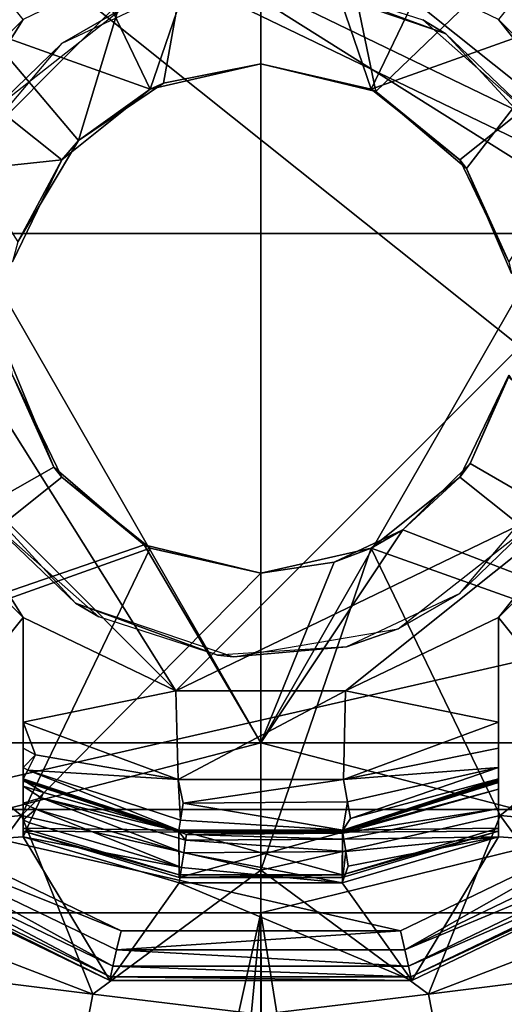
# Model space of a CAD drawing. Extents: x -75 to 75, y -69 to 382.
# Drawn here: x -1 to 1, y 124 to 130 of the extents above; entities that cross this region are included whole.
import ezdxf

# ---------------------------------------------------------------- set-up
doc = ezdxf.new("R2010")
doc.units = 0
doc.header["$MEASUREMENT"] = 0

msp = doc.modelspace()

# ---------------------------------------------------------------- linework, layer by layer
for points in [[(-3.2234, 134.699997, 22.4195), (-3.2234, 0.3, 22.4195), (3.2234, 0.3, 22.4195)], [(3.2234, 134.699997, 22.4195), (-3.2234, 134.699997, 22.4195), (3.2234, 0.3, 22.4195)], [(0, 133.100006, 10.65), (0, 126, 10.65), (-4.0756, 133.100006, 9.8393)], [(0, 126, 10.65), (-4.0756, 126, 9.8393), (-4.0756, 133.100006, 9.8393)], [(-4.0756, 133.100006, -9.8393), (-1.0728, 129.548996, -10.5958), (0, 133.100006, -10.65)], [(-4.0756, 133.100006, -9.8393), (-1.4304, 128.951996, -10.5535), (-1.0728, 129.548996, -10.5958)], [(-1.0728, 129.548996, -10.5958), (-0.5738, 129.884995, -10.6345), (0, 133.100006, -10.65)], [(-0.5738, 129.884995, -10.6345), (0, 130, -10.65), (0, 133.100006, -10.65)], [(4.0756, 133.100006, 9.8393), (0, 126, 10.65), (0, 133.100006, 10.65)], [(4.0756, 126, 9.8393), (0, 126, 10.65), (4.0756, 133.100006, 9.8393)], [(0, 130, -10.65), (0.6776, 129.837006, -10.6284), (0, 133.100006, -10.65)], [(0.6776, 129.837006, -10.6284), (4.0756, 133.100006, -9.8393), (0, 133.100006, -10.65)], [(0.6776, 129.837006, -10.6284), (1.2124, 129.384003, -10.5808), (4.0756, 133.100006, -9.8393)], [(1.2124, 129.384003, -10.5808), (1.4768, 128.764008, -10.5471), (4.0756, 133.100006, -9.8393)], [(-1.4101, 131.427994, -13), (0, 131.75, -13), (-0.6508, 129.850998, -13)], [(-0.6508, 129.850998, -13), (0, 131.75, -13), (0, 130, -13)], [(0, 130, -13), (0, 131.75, -13), (0.6508, 129.850998, -13)], [(0, 131.75, -13), (1.4101, 131.427994, -13), (0.6508, 129.850998, -13)], [(-2.494, 131.627304, -21), (-1.7614, 129.899994, -21), (-1.4, 130.261398, -21)], [(2.494, 131.627304, -21), (1.4, 130.261398, -21), (1.7614, 129.899994, -21)], [(-2.541, 130.526001, -13), (-1.4101, 131.427994, -13), (-0.6508, 129.850998, -13)], [(1.4101, 131.427994, -13), (2.541, 130.526001, -13), (0.6508, 129.850998, -13)], [(-2.3069, 131.392807, -22.200001), (3.3336, 130.105392, -22.200001), (3.7, 128.5, -22.200001)], [(-2.3069, 131.392807, -22.200001), (2.3069, 131.392807, -22.200001), (3.3336, 130.105392, -22.200001)], [(-2.3069, 131.392807, -22.200001), (3.7, 128.5, -22.200001), (3.3336, 126.8946, -22.200001)], [(-2.3069, 125.607201, -22.200001), (-2.3069, 131.392807, -22.200001), (3.3336, 126.8946, -22.200001)], [(-1.4, 130.261398, -21), (-2.1939, 128.999496, -21), (-0.4995, 130.693893, -21)], [(-0.4995, 130.693893, -21), (-2.1939, 128.999496, -21), (2.1939, 128.999496, -21)], [(2.0282, 129.473999, -21), (-0.4995, 130.693893, -21), (2.1939, 128.999496, -21)], [(0.4995, 130.693893, -21), (-0.4995, 130.693893, -21), (2.0282, 129.473999, -21)], [(1.4, 130.261398, -21), (0.4995, 130.693893, -21), (2.0282, 129.473999, -21)], [(-2.541, 130.526001, -13), (-1.1727, 129.434998, -13), (-3.1685, 129.223007, -13)], [(-2.541, 130.526001, -13), (-0.6508, 129.850998, -13), (-1.1727, 129.434998, -13)], [(0.2547, 130.483994, -10.6469), (1.0911, 130.175995, -13), (0.1602, 130.494003, -13)], [(0.2547, 130.483994, -10.6469), (0.9545, 130.257996, -10.6069), (1.0911, 130.175995, -13)], [(0.6508, 129.850998, -13), (2.541, 130.526001, -13), (1.1727, 129.434998, -13)], [(1.1727, 129.434998, -13), (2.541, 130.526001, -13), (1.4624, 128.834, -13)], [(-1.1699, 130.121994, -10.5853), (-0.5047, 130.434998, -10.638), (-0.8094, 130.328995, -13)], [(-1.1699, 130.121994, -10.5853), (-0.8094, 130.328995, -13), (-1.5833, 129.722, -13)], [(-1.7614, 129.899994, -21), (-2.1939, 128.999496, -21), (-1.4, 130.261398, -21)], [(0.9545, 130.257996, -10.6069), (1.6234, 129.667999, -10.5259), (1.0911, 130.175995, -13)], [(1.4, 130.261398, -21), (2.0282, 129.473999, -21), (1.7614, 129.899994, -21)], [(1.6234, 129.667999, -10.5259), (1.7581, 129.453003, -13), (1.0911, 130.175995, -13)], [(-1.7934, 129.384995, -10.498), (-1.1699, 130.121994, -10.5853), (-1.5833, 129.722, -13)], [(0, 130, -13), (-0.5738, 129.884995, -10.6345), (-0.6508, 129.850998, -13)], [(0, 130, -10.65), (-0.5738, 129.884995, -10.6345), (0, 130, -13)], [(0.6508, 129.850998, -13), (0, 130, -10.65), (0, 130, -13)], [(0.6776, 129.837006, -10.6284), (0, 130, -10.65), (0.6508, 129.850998, -13)], [(-0.6508, 129.850998, -13), (-1.0728, 129.548996, -10.5958), (-1.1727, 129.434998, -13)], [(-0.5738, 129.884995, -10.6345), (-1.0728, 129.548996, -10.5958), (-0.6508, 129.850998, -13)], [(1.1727, 129.434998, -13), (0.6776, 129.837006, -10.6284), (0.6508, 129.850998, -13)], [(1.2124, 129.384003, -10.5808), (0.6776, 129.837006, -10.6284), (1.1727, 129.434998, -13)], [(-1.0728, 129.548996, -10.5958), (-1.4304, 128.951996, -10.5535), (-1.1727, 129.434998, -13)], [(-3.1685, 129.223007, -13), (-1.1727, 129.434998, -13), (-1.4624, 128.834, -13)], [(-1.1727, 129.434998, -13), (-1.4304, 128.951996, -10.5535), (-1.4624, 128.834, -13)], [(1.4624, 128.834, -13), (1.2124, 129.384003, -10.5808), (1.1727, 129.434998, -13)], [(1.4768, 128.764008, -10.5471), (1.2124, 129.384003, -10.5808), (1.4624, 128.834, -13)], [(-2.1939, 128.000504, -21), (-0.4995, 126.306099, -21), (-2.1939, 128.999496, -21)], [(-2.1939, 128.999496, -21), (-0.4995, 126.306099, -21), (2.1939, 128.999496, -21)], [(2.1939, 128.999496, -21), (-0.4995, 126.306099, -21), (2.0282, 127.526001, -21)], [(-4.0756, 126, -9.8393), (-1.2187, 127.625, -10.58), (-1.4818, 128.264008, -10.5465)], [(-1.4818, 128.264008, -10.5465), (-1.2187, 127.625, -10.58), (-1.4624, 128.166, -13)], [(-2.541, 126.473999, -13), (-1.4624, 128.166, -13), (-1.1727, 127.565002, -13)], [(-1.4624, 128.166, -13), (-1.2187, 127.625, -10.58), (-1.1727, 127.565002, -13)], [(1.1727, 127.565002, -13), (1.4624, 128.166, -13), (2.541, 126.473999, -13)], [(1.1727, 127.565002, -13), (1.2336, 127.646004, -10.5783), (1.4624, 128.166, -13)], [(1.2336, 127.646004, -10.5783), (1.4599, 128.154999, -10.5495), (1.4624, 128.166, -13)], [(1.2336, 127.646004, -10.5783), (4.0756, 126, -9.8393), (1.4599, 128.154999, -10.5495)], [(-2.1939, 128.000504, -21), (-1.4, 126.738602, -21), (-0.4995, 126.306099, -21)], [(-2.1939, 128.000504, -21), (-1.7614, 127.099998, -21), (-1.4, 126.738602, -21)], [(0.837, 127.254997, -10.6171), (1.2336, 127.646004, -10.5783), (1.1727, 127.565002, -13)], [(0.837, 127.254997, -10.6171), (4.0756, 126, -9.8393), (1.2336, 127.646004, -10.5783)], [(-4.0756, 126, -9.8393), (-0.6861, 127.167, -10.6279), (-1.2187, 127.625, -10.58)], [(-1.2187, 127.625, -10.58), (-0.6861, 127.167, -10.6279), (-1.1727, 127.565002, -13)], [(1.7934, 127.614998, -10.498), (1.1699, 126.877998, -10.5853), (1.5833, 127.278, -13)], [(-1.1727, 127.565002, -13), (-0.6508, 127.148003, -13), (-2.541, 126.473999, -13)], [(-1.6234, 127.332001, -10.5259), (-1.7581, 127.546997, -13), (-1.0911, 126.823997, -13)], [(-1.1727, 127.565002, -13), (-0.6861, 127.167, -10.6279), (-0.6508, 127.148003, -13)], [(2.0282, 127.526001, -21), (-0.4995, 126.306099, -21), (0.4995, 126.306099, -21)], [(2.0282, 127.526001, -21), (0.4995, 126.306099, -21), (1.4, 126.738602, -21)], [(1.1727, 127.565002, -13), (2.541, 126.473999, -13), (0.6508, 127.148003, -13)], [(0.6508, 127.148003, -13), (0.837, 127.254997, -10.6171), (1.1727, 127.565002, -13)], [(2.0282, 127.526001, -21), (1.4, 126.738602, -21), (1.7614, 127.099998, -21)], [(-0.9545, 126.741997, -10.6069), (-1.6234, 127.332001, -10.5259), (-1.0911, 126.823997, -13)], [(0.4321, 127.064003, -10.6412), (0, 126, -10.65), (0.837, 127.254997, -10.6171)], [(0, 126, -10.65), (4.0756, 126, -9.8393), (0.837, 127.254997, -10.6171)], [(0.4321, 127.064003, -10.6412), (0.837, 127.254997, -10.6171), (0.6508, 127.148003, -13)], [(1.1699, 126.877998, -10.5853), (0.8094, 126.670998, -13), (1.5833, 127.278, -13)], [(-4.0756, 126, -9.8393), (0, 126, -10.65), (-0.6861, 127.167, -10.6279)], [(-2.541, 126.473999, -13), (-0.6508, 127.148003, -13), (-1.4101, 125.571999, -13)], [(-0.6508, 127.148003, -13), (0, 127, -13), (-1.4101, 125.571999, -13)], [(-0.6861, 127.167, -10.6279), (0, 127, -10.65), (-0.6508, 127.148003, -13)], [(-0.6861, 127.167, -10.6279), (0, 126, -10.65), (0, 127, -10.65)], [(-0.6508, 127.148003, -13), (0, 127, -10.65), (0, 127, -13)], [(0, 125.25, -13), (0.6508, 127.148003, -13), (1.4101, 125.571999, -13)], [(0, 127, -13), (0.6508, 127.148003, -13), (0, 125.25, -13)], [(0, 127, -13), (0.4321, 127.064003, -10.6412), (0.6508, 127.148003, -13)], [(0.6508, 127.148003, -13), (2.541, 126.473999, -13), (1.4101, 125.571999, -13)], [(-1.7614, 127.099998, -21), (-2.494, 125.372704, -21), (-1.4, 126.738602, -21)], [(0, 127, -10.65), (0.4321, 127.064003, -10.6412), (0, 127, -13)], [(0, 127, -10.65), (0, 126, -10.65), (0.4321, 127.064003, -10.6412)], [(1.4, 126.738602, -21), (2.494, 125.372704, -21), (1.7614, 127.099998, -21)], [(-1.4101, 125.571999, -13), (0, 127, -13), (0, 125.25, -13)], [(-2.3069, 125.607201, -22.200001), (3.3336, 126.8946, -22.200001), (2.3069, 125.607201, -22.200001)], [(1.1699, 126.877998, -10.5853), (0.5047, 126.565002, -10.638), (0.8094, 126.670998, -13)], [(-0.2547, 126.515999, -10.6469), (-1.0911, 126.823997, -13), (-0.1602, 126.507004, -13)], [(-0.2547, 126.515999, -10.6469), (-0.9545, 126.741997, -10.6069), (-1.0911, 126.823997, -13)], [(-1.4, 126.738602, -21), (-2.494, 125.372704, -21), (-1.4, 125.446198, -21)], [(-1.4, 125.7742, -20.646299), (-1.4, 126.738602, -21), (-1.4, 125.779701, -20.700001)], [(-1.4, 125.779701, -20.700001), (-1.4, 126.738602, -21), (-1.3998, 125.745598, -20.8312)], [(-1.3998, 125.745598, -20.8312), (-1.4, 126.738602, -21), (-1.4, 125.645798, -20.939699)], [(-1.4, 125.645798, -20.939699), (-1.4, 126.738602, -21), (-1.4, 125.547501, -20.9856)], [(-1.4, 125.547501, -20.9856), (-1.4, 126.738602, -21), (-1.4, 125.446198, -21)], [(-1.4, 125.7742, -20.646299), (-1.4, 125.481102, -19.197399), (-1.4, 126.738602, -21)], [(-1.4, 125.787804, -17.2349), (-1.4, 126.738602, -17), (-1.4, 125.498001, -18.405701)], [(-1.4, 125.498001, -18.405701), (-1.4, 126.738602, -17), (-1.4, 125.481102, -19.197399)], [(-1.4, 125.481102, -19.197399), (-1.4, 126.738602, -17), (-1.4, 126.738602, -21)], [(-1.4, 126.1222, -17), (-1.4, 126.738602, -17), (-1.4, 125.787804, -17.2349)], [(-0.4995, 126.306099, -17), (-0.4995, 126.306099, -21), (-1.4, 126.738602, -17)], [(-0.4995, 126.306099, -21), (-1.4, 126.738602, -21), (-1.4, 126.738602, -17)], [(-1.4, 126.738602, -17), (-1.4, 126.1222, -17), (-0.4995, 126.306099, -17)], [(1.4, 126.738602, -17), (1.4, 126.738602, -21), (0.4995, 126.306099, -17)], [(1.4, 126.738602, -21), (0.4995, 126.306099, -21), (0.4995, 126.306099, -17)], [(1.4, 126.738602, -17), (0.4995, 126.306099, -17), (1.4, 126.1222, -17)], [(1.4001, 125.613197, -20.959101), (1.4, 126.738602, -21), (1.3999, 125.728203, -20.8591)], [(1.3999, 125.728203, -20.8591), (1.4, 126.738602, -21), (1.3999, 125.767197, -20.7805)], [(1.3999, 125.767197, -20.7805), (1.4, 126.738602, -21), (1.4, 125.779701, -20.700001)], [(1.4, 125.779701, -20.700001), (1.4, 126.738602, -21), (1.4, 125.7742, -20.646299)], [(1.4, 125.446198, -21), (1.4, 126.738602, -21), (1.4001, 125.613197, -20.959101)], [(1.4, 126.738602, -21), (1.4, 125.481102, -19.197399), (1.4, 125.7742, -20.646299)], [(1.4, 125.481102, -19.197399), (1.4, 126.738602, -17), (1.4, 125.498001, -18.405701)], [(1.4, 125.498001, -18.405701), (1.4, 126.738602, -17), (1.4, 125.787804, -17.2349)], [(1.4, 126.738602, -21), (1.4, 126.738602, -17), (1.4, 125.481102, -19.197399)], [(1.4, 125.787804, -17.2349), (1.4, 126.738602, -17), (1.4, 126.1222, -17)], [(1.4, 126.738602, -21), (1.4, 125.446198, -21), (2.494, 125.372704, -21)], [(0.5047, 126.565002, -10.638), (-0.1602, 126.507004, -13), (0.8094, 126.670998, -13)], [(0.5047, 126.565002, -10.638), (-0.2547, 126.515999, -10.6469), (-0.1602, 126.507004, -13)], [(-1.4101, 125.571999, -19), (-2.7368, 125.446999, -19.85), (-2.541, 126.473999, -19)], [(-2.541, 126.473999, -19), (-1.4101, 125.571999, -13), (-1.4101, 125.571999, -19)], [(-2.541, 126.473999, -13), (-1.4101, 125.571999, -13), (-2.541, 126.473999, -19)], [(2.541, 126.473999, -19), (2.7368, 125.446999, -19.85), (1.4101, 125.571999, -19)], [(1.4101, 125.571999, -19), (2.541, 126.473999, -13), (2.541, 126.473999, -19)], [(1.4101, 125.571999, -13), (2.541, 126.473999, -13), (1.4101, 125.571999, -19)], [(-0.4995, 126.306099, -17), (-1.4, 126.1222, -17), (-0.4869, 125.783897, -17)], [(0.4995, 126.306099, -17), (0.4995, 126.306099, -21), (-0.4995, 126.306099, -17)], [(0.4995, 126.306099, -21), (-0.4995, 126.306099, -21), (-0.4995, 126.306099, -17)], [(-0.4995, 126.306099, -17), (-0.4869, 125.783897, -17), (0.4995, 126.306099, -17)], [(0.4995, 126.306099, -17), (-0.4869, 125.783897, -17), (0.4869, 125.783897, -17)], [(0.4995, 126.306099, -17), (0.4869, 125.783897, -17), (1.4, 126.1222, -17)], [(-1.4001, 125.9692, -17.031), (-1.4, 126.1222, -17), (-1.4, 125.787804, -17.2349)], [(-1.3263, 125.930603, -17.030701), (-1.4, 126.1222, -17), (-1.4001, 125.9692, -17.031)], [(-1.3263, 125.930603, -17.030701), (-0.4869, 125.783897, -17), (-1.4, 126.1222, -17)], [(0.4869, 125.783897, -17), (1.4, 125.9701, -17.030701), (1.4, 126.1222, -17)], [(1.4, 125.787804, -17.2349), (1.4, 126.1222, -17), (1.4, 125.9701, -17.030701)], [(0, 126, -10.65), (-4.0756, 126, -9.8393), (-3.8555, 125, -9.3081)], [(-4.0756, 126, 9.8393), (0, 126, 10.65), (-3.8555, 125, 9.3081)], [(0, 126, -10.65), (-3.8555, 125, -9.3081), (0, 125, -10.075)], [(-3.8555, 125, 9.3081), (0, 126, 10.65), (0, 125, 10.075)], [(-1.4, 125.8545, -17.1122), (-1.4001, 125.9692, -17.031), (-1.4, 125.787804, -17.2349)], [(-1.3263, 125.930603, -17.030701), (-1.4001, 125.9692, -17.031), (-1.4, 125.8545, -17.1122)], [(3.8555, 125, -9.3081), (0, 126, -10.65), (0, 125, -10.075)], [(4.0756, 126, -9.8393), (0, 126, -10.65), (3.8555, 125, -9.3081)], [(0, 125, 10.075), (4.0756, 126, 9.8393), (3.8555, 125, 9.3081)], [(0, 126, 10.65), (4.0756, 126, 9.8393), (0, 125, 10.075)], [(0.4869, 125.783897, -17), (1.4, 125.854698, -17.1117), (1.4, 125.9701, -17.030701)], [(1.4, 125.787804, -17.2349), (1.4, 125.9701, -17.030701), (1.4, 125.854698, -17.1117)], [(-1.3728, 125.8405, -17.1117), (-1.3263, 125.930603, -17.030701), (-1.4, 125.8545, -17.1122)], [(-1.3728, 125.8405, -17.1117), (-0.4869, 125.783897, -17), (-1.3263, 125.930603, -17.030701)], [(-1.3728, 125.8405, -17.1117), (-1.4, 125.8545, -17.1122), (-1.4, 125.787804, -17.2349)], [(0.5102, 125.6539, -17.030701), (1.4, 125.854698, -17.1117), (0.4869, 125.783897, -17)], [(0.5281, 125.554001, -17.1117), (1.4, 125.854698, -17.1117), (0.5102, 125.6539, -17.030701)], [(0.5281, 125.554001, -17.1117), (1.4, 125.787804, -17.2349), (1.4, 125.854698, -17.1117)], [(-1.3728, 125.8405, -17.1117), (-1.4, 125.787804, -17.2349), (-0.4828, 125.486198, -17.2349)], [(-1.4, 125.498001, -18.405701), (-0.4828, 125.486198, -17.2349), (-1.4, 125.787804, -17.2349)], [(-1.3728, 125.8405, -17.1117), (-0.4734, 125.5448, -17.1117), (-0.4869, 125.783897, -17)], [(-1.3728, 125.8405, -17.1117), (-0.4828, 125.486198, -17.2349), (-0.4734, 125.5448, -17.1117)], [(0.5281, 125.554001, -17.1117), (0.4828, 125.486198, -17.2349), (1.4, 125.787804, -17.2349)], [(1.4, 125.498001, -18.405701), (1.4, 125.787804, -17.2349), (0.4828, 125.486198, -17.2349)], [(-1.3998, 125.745598, -20.8312), (-1.2796, 125.708801, -20.7805), (-1.4, 125.779701, -20.700001)], [(-1.4, 125.779701, -20.700001), (-1.2796, 125.708801, -20.7805), (-0.4827, 125.478897, -20.700001)], [(-0.4827, 125.478897, -20.700001), (-1.4, 125.7742, -20.646299), (-1.4, 125.779701, -20.700001)], [(-1.4, 125.481102, -19.197399), (-1.4, 125.7742, -20.646299), (-0.4826, 125.4739, -20.646299)], [(-0.4826, 125.4739, -20.646299), (-1.4, 125.7742, -20.646299), (-0.4827, 125.478897, -20.700001)], [(-1.4, 125.645798, -20.939699), (-1.294, 125.677299, -20.8592), (-1.3998, 125.745598, -20.8312)], [(-1.294, 125.677299, -20.8592), (-1.2796, 125.708801, -20.7805), (-1.3998, 125.745598, -20.8312)], [(-0.4573, 125.644897, -17.030701), (0.4869, 125.783897, -17), (-0.4869, 125.783897, -17)], [(-0.4734, 125.5448, -17.1117), (-0.4573, 125.644897, -17.030701), (-0.4869, 125.783897, -17)], [(-0.4573, 125.644897, -17.030701), (0.5102, 125.6539, -17.030701), (0.4869, 125.783897, -17)], [(1.4, 125.481102, -19.197399), (0.4826, 125.4739, -20.646299), (1.4, 125.7742, -20.646299)], [(1.4, 125.7742, -20.646299), (0.4826, 125.4739, -20.646299), (0.4827, 125.478897, -20.700001)], [(1.4, 125.779701, -20.700001), (0.4827, 125.478897, -20.700001), (1.3999, 125.767197, -20.7805)], [(1.4, 125.7742, -20.646299), (0.4827, 125.478897, -20.700001), (1.4, 125.779701, -20.700001)], [(1.3999, 125.767197, -20.7805), (0.4827, 125.478897, -20.700001), (1.3999, 125.728203, -20.8591)], [(0.4827, 125.478897, -20.700001), (0.4844, 125.468002, -20.7805), (1.3999, 125.728203, -20.8591)], [(1.3999, 125.728203, -20.8591), (0.4844, 125.468002, -20.7805), (1.4001, 125.613197, -20.959101)], [(-1.3248, 125.610199, -20.939699), (-1.294, 125.677299, -20.8592), (-1.4, 125.645798, -20.939699)], [(-0.4539, 125.3536, -20.939699), (-1.294, 125.677299, -20.8592), (-1.3248, 125.610199, -20.939699)], [(-0.4827, 125.478897, -20.700001), (-1.2796, 125.708801, -20.7805), (-1.294, 125.677299, -20.8592)], [(-0.4827, 125.478897, -20.700001), (-1.294, 125.677299, -20.8592), (-0.4434, 125.426598, -20.8592)], [(-0.4434, 125.426598, -20.8592), (-1.294, 125.677299, -20.8592), (-0.4539, 125.3536, -20.939699)], [(-1.4, 125.547501, -20.9856), (-1.3248, 125.610199, -20.939699), (-1.4, 125.645798, -20.939699)], [(-0.4734, 125.5448, -17.1117), (0.4828, 125.486198, -17.2349), (-0.4573, 125.644897, -17.030701)], [(-0.4573, 125.644897, -17.030701), (0.4828, 125.486198, -17.2349), (0.5102, 125.6539, -17.030701)], [(0.5281, 125.554001, -17.1117), (0.5102, 125.6539, -17.030701), (0.4828, 125.486198, -17.2349)], [(1.4001, 125.613197, -20.959101), (0.4844, 125.468002, -20.7805), (0.4899, 125.433701, -20.8592)], [(1.4001, 125.613197, -20.959101), (0.4899, 125.433701, -20.8592), (1.4, 125.446198, -21)], [(-1.9196, 124.876999, -19.85), (-2.7368, 125.446999, -19.85), (-1.4101, 125.571999, -19)], [(-2.3785, 125.517502, -22.1772), (-2.3069, 125.607201, -22.200001), (-0.8233, 124.892799, -22.200001)], [(-2.3069, 125.607201, -22.200001), (0.8233, 124.892799, -22.200001), (-0.8233, 124.892799, -22.200001)], [(-2.3069, 125.607201, -22.200001), (2.3069, 125.607201, -22.200001), (0.8233, 124.892799, -22.200001)], [(-0.989, 124.521004, -19.85), (-1.9196, 124.876999, -19.85), (-1.4101, 125.571999, -19)], [(0, 125.25, -19), (-0.989, 124.521004, -19.85), (-1.4101, 125.571999, -19)], [(-1.4101, 125.571999, -19), (-1.4101, 125.571999, -13), (0, 125.25, -19)], [(-1.4101, 125.571999, -13), (0, 125.25, -13), (0, 125.25, -19)], [(-1.3617, 125.529701, -20.9856), (-1.3248, 125.610199, -20.939699), (-1.4, 125.547501, -20.9856)], [(-0.4666, 125.2659, -20.9856), (-1.3248, 125.610199, -20.939699), (-1.3617, 125.529701, -20.9856)], [(-0.4539, 125.3536, -20.939699), (-1.3248, 125.610199, -20.939699), (-0.4666, 125.2659, -20.9856)], [(1.4101, 125.571999, -19), (0.989, 124.521004, -19.85), (0, 125.25, -19)], [(0, 125.25, -13), (1.4101, 125.571999, -13), (0, 125.25, -19)], [(0, 125.25, -19), (1.4101, 125.571999, -13), (1.4101, 125.571999, -19)], [(0.8489, 124.7808, -22.1772), (0.8233, 124.892799, -22.200001), (2.3069, 125.607201, -22.200001)], [(0.8489, 124.7808, -22.1772), (2.3069, 125.607201, -22.200001), (2.3785, 125.517502, -22.1772)], [(1.9196, 124.876999, -19.85), (0.989, 124.521004, -19.85), (1.4101, 125.571999, -19)], [(2.7368, 125.446999, -19.85), (1.9196, 124.876999, -19.85), (1.4101, 125.571999, -19)], [(-2.3785, 125.517502, -22.1772), (-0.8705, 124.685997, -22.112101), (-2.4392, 125.441399, -22.112101)], [(-2.3785, 125.517502, -22.1772), (-0.8233, 124.892799, -22.200001), (-0.8489, 124.7808, -22.1772)], [(-2.3785, 125.517502, -22.1772), (-0.8489, 124.7808, -22.1772), (-0.8705, 124.685997, -22.112101)], [(-1.4, 125.446198, -21), (-1.3617, 125.529701, -20.9856), (-1.4, 125.547501, -20.9856)], [(-0.4666, 125.2659, -20.9856), (-1.3617, 125.529701, -20.9856), (-1.4, 125.446198, -21)], [(-1.4, 125.498001, -18.405701), (-0.4801, 125.222603, -18.405701), (-0.4828, 125.486198, -17.2349)], [(-1.4, 125.481102, -19.197399), (-0.4801, 125.222603, -18.405701), (-1.4, 125.498001, -18.405701)], [(-0.4734, 125.5448, -17.1117), (-0.4828, 125.486198, -17.2349), (0.4828, 125.486198, -17.2349)], [(0.4801, 125.222603, -18.405701), (1.4, 125.498001, -18.405701), (0.4828, 125.486198, -17.2349)], [(0.4801, 125.222603, -18.405701), (1.4, 125.481102, -19.197399), (1.4, 125.498001, -18.405701)], [(0.8489, 124.7808, -22.1772), (2.3785, 125.517502, -22.1772), (2.4392, 125.441399, -22.112101)], [(-2.7368, 125.446999, -22.4841), (0, 0.3, -22.65), (-5.8623, 0.3, -21.878201)], [(-2.7368, 125.446999, -22.4841), (-2.0089, 124.644997, -22.560699), (0, 0.3, -22.65)], [(-1.4, 125.446198, -21), (-2.494, 125.372704, -21), (-0.8901, 124.600304, -21)], [(-2.4392, 125.441399, -22.112101), (-0.885, 124.622597, -22.014799), (-2.4797, 125.390503, -22.014799)], [(-2.4392, 125.441399, -22.112101), (-0.8705, 124.685997, -22.112101), (-0.885, 124.622597, -22.014799)], [(-1.4, 125.481102, -19.197399), (-0.48, 125.207001, -19.197399), (-0.4801, 125.222603, -18.405701)], [(-0.48, 125.207001, -19.197399), (-1.4, 125.481102, -19.197399), (-0.4826, 125.4739, -20.646299)], [(-0.4797, 125.175003, -21), (-0.4666, 125.2659, -20.9856), (-1.4, 125.446198, -21)], [(-1.4, 125.446198, -21), (-0.8901, 124.600304, -21), (-0.4797, 125.175003, -21)], [(0.4801, 125.222603, -18.405701), (0.4828, 125.486198, -17.2349), (-0.4828, 125.486198, -17.2349)], [(-0.4801, 125.222603, -18.405701), (0.4801, 125.222603, -18.405701), (-0.4828, 125.486198, -17.2349)], [(-0.4827, 125.478897, -20.700001), (-0.4384, 125.460999, -20.7805), (0.4827, 125.478897, -20.700001)], [(-0.4434, 125.426598, -20.8592), (-0.4384, 125.460999, -20.7805), (-0.4827, 125.478897, -20.700001)], [(0.4827, 125.478897, -20.700001), (-0.4826, 125.4739, -20.646299), (-0.4827, 125.478897, -20.700001)], [(0.4826, 125.4739, -20.646299), (-0.4826, 125.4739, -20.646299), (0.4827, 125.478897, -20.700001)], [(-0.48, 125.207001, -19.197399), (-0.4826, 125.4739, -20.646299), (0.4826, 125.4739, -20.646299)], [(0.48, 125.207001, -19.197399), (-0.48, 125.207001, -19.197399), (0.4826, 125.4739, -20.646299)], [(0.4899, 125.433701, -20.8592), (-0.4384, 125.460999, -20.7805), (-0.4434, 125.426598, -20.8592)], [(0.4827, 125.478897, -20.700001), (-0.4384, 125.460999, -20.7805), (0.4844, 125.468002, -20.7805)], [(0.4844, 125.468002, -20.7805), (-0.4384, 125.460999, -20.7805), (0.4899, 125.433701, -20.8592)], [(2.7368, 125.446999, -22.4841), (5.8623, 0.3, -21.878201), (0, 0.3, -22.65)], [(2.0091, 124.644997, -22.560699), (2.7368, 125.446999, -22.4841), (0, 0.3, -22.65)], [(1.4, 125.446198, -21), (0.5155, 125.2733, -20.9856), (0.4797, 125.175003, -21)], [(0.4797, 125.175003, -21), (0.8901, 124.600304, -21), (1.4, 125.446198, -21)], [(0.48, 125.207001, -19.197399), (1.4, 125.481102, -19.197399), (0.4801, 125.222603, -18.405701)], [(1.4, 125.481102, -19.197399), (0.48, 125.207001, -19.197399), (0.4826, 125.4739, -20.646299)], [(1.4, 125.446198, -21), (0.4899, 125.433701, -20.8592), (0.5015, 125.360802, -20.939699)], [(1.4, 125.446198, -21), (0.5015, 125.360802, -20.939699), (0.5155, 125.2733, -20.9856)], [(0.8489, 124.7808, -22.1772), (2.4392, 125.441399, -22.112101), (0.8705, 124.685997, -22.112101)], [(0.8705, 124.685997, -22.112101), (2.4392, 125.441399, -22.112101), (2.4797, 125.390503, -22.014799)], [(1.4, 125.446198, -21), (0.8901, 124.600304, -21), (2.494, 125.372704, -21)], [(-2.4797, 125.390503, -22.014799), (-0.8901, 124.600304, -21.9), (-2.494, 125.372704, -21.9)], [(-2.4797, 125.390503, -22.014799), (-0.885, 124.622597, -22.014799), (-0.8901, 124.600304, -21.9)], [(0.5015, 125.360802, -20.939699), (-0.4434, 125.426598, -20.8592), (-0.4539, 125.3536, -20.939699)], [(0.4899, 125.433701, -20.8592), (-0.4434, 125.426598, -20.8592), (0.5015, 125.360802, -20.939699)], [(0.8705, 124.685997, -22.112101), (2.4797, 125.390503, -22.014799), (0.885, 124.622597, -22.014799)], [(0.885, 124.622597, -22.014799), (2.4797, 125.390503, -22.014799), (2.494, 125.372704, -21.9)], [(-2.494, 125.372704, -21.9), (-0.8901, 124.600304, -21), (-2.494, 125.372704, -21)], [(-2.494, 125.372704, -21.9), (-0.8901, 124.600304, -21.9), (-0.8901, 124.600304, -21)], [(0.4797, 125.175003, -21), (-0.4539, 125.3536, -20.939699), (-0.4666, 125.2659, -20.9856)], [(0.5015, 125.360802, -20.939699), (-0.4539, 125.3536, -20.939699), (0.4797, 125.175003, -21)], [(0.5155, 125.2733, -20.9856), (0.5015, 125.360802, -20.939699), (0.4797, 125.175003, -21)], [(0.885, 124.622597, -22.014799), (2.494, 125.372704, -21.9), (0.8901, 124.600304, -21.9)], [(0.8901, 124.600304, -21.9), (2.494, 125.372704, -21), (0.8901, 124.600304, -21)], [(0.8901, 124.600304, -21.9), (2.494, 125.372704, -21.9), (2.494, 125.372704, -21)], [(0.4797, 125.175003, -21), (-0.4666, 125.2659, -20.9856), (-0.4797, 125.175003, -21)], [(0, 124.400002, -19.85), (-0.989, 124.521004, -19.85), (0, 125.25, -19)], [(-0.48, 125.207001, -19.197399), (0.4801, 125.222603, -18.405701), (-0.4801, 125.222603, -18.405701)], [(-0.48, 125.207001, -19.197399), (0.48, 125.207001, -19.197399), (0.4801, 125.222603, -18.405701)], [(0.989, 124.521004, -19.85), (0, 124.400002, -19.85), (0, 125.25, -19)], [(-0.4797, 125.175003, -21), (-0.8901, 124.600304, -21), (0.8901, 124.600304, -21)], [(0.4797, 125.175003, -21), (-0.4797, 125.175003, -21), (0.8901, 124.600304, -21)], [(0, 125, 10.075), (-1.6001, 108, 9.9471), (-3.8555, 125, 9.3081)], [(-3.8555, 125, -9.3081), (-3.7732, 108, -9.3418), (0, 125, -10.075)], [(-3.7732, 108, -9.3418), (0.0712, 108, -10.0747), (0, 125, -10.075)], [(2.7172, 108, 9.7017), (-1.6001, 108, 9.9471), (0, 125, 10.075)], [(3.8555, 125, 9.3081), (2.7172, 108, 9.7017), (0, 125, 10.075)], [(0, 125, -10.075), (0.0712, 108, -10.0747), (3.8555, 125, -9.3081)], [(0.0712, 108, -10.0747), (3.9048, 108, -9.2875), (3.8555, 125, -9.3081)], [(-2.0116, 124.647003, -19.85), (-1.9196, 124.876999, -19.85), (-0.989, 124.521004, -19.85)], [(-0.8489, 124.7808, -22.1772), (-0.8233, 124.892799, -22.200001), (0.8233, 124.892799, -22.200001)], [(-0.8489, 124.7808, -22.1772), (0.8233, 124.892799, -22.200001), (0.8489, 124.7808, -22.1772)], [(0.989, 124.521004, -19.85), (1.9196, 124.876999, -19.85), (2.0116, 124.647003, -19.85)], [(-0.8489, 124.7808, -22.1772), (0.8705, 124.685997, -22.112101), (-0.8705, 124.685997, -22.112101)], [(-0.8489, 124.7808, -22.1772), (0.8489, 124.7808, -22.1772), (0.8705, 124.685997, -22.112101)], [(-0.8705, 124.685997, -22.112101), (0.885, 124.622597, -22.014799), (-0.885, 124.622597, -22.014799)], [(-0.8705, 124.685997, -22.112101), (0.8705, 124.685997, -22.112101), (0.885, 124.622597, -22.014799)], [(-1.0645, 124.128998, -19.85), (-2.0089, 124.644997, -22.560699), (-2.0116, 124.647003, -19.85)], [(-2.0116, 124.647003, -19.85), (-0.989, 124.521004, -19.85), (-1.0645, 124.128998, -19.85)], [(-1.0611, 124.127998, -22.625099), (-2.0089, 124.644997, -22.560699), (-1.0645, 124.128998, -19.85)], [(-2.0089, 124.644997, -22.560699), (-1.0611, 124.127998, -22.625099), (0, 0.3, -22.65)], [(1.0613, 124.127998, -22.625099), (2.0091, 124.644997, -22.560699), (0, 0.3, -22.65)], [(1.0645, 124.128998, -19.85), (0.989, 124.521004, -19.85), (2.0116, 124.647003, -19.85)], [(2.0091, 124.644997, -22.560699), (1.0613, 124.127998, -22.625099), (1.0645, 124.128998, -19.85)], [(2.0116, 124.647003, -19.85), (2.0091, 124.644997, -22.560699), (1.0645, 124.128998, -19.85)], [(-0.885, 124.622597, -22.014799), (0.8901, 124.600304, -21.9), (-0.8901, 124.600304, -21.9)], [(-0.8901, 124.600304, -21.9), (0.8901, 124.600304, -21), (-0.8901, 124.600304, -21)], [(-0.8901, 124.600304, -21.9), (0.8901, 124.600304, -21.9), (0.8901, 124.600304, -21)], [(-0.885, 124.622597, -22.014799), (0.885, 124.622597, -22.014799), (0.8901, 124.600304, -21.9)], [(-1.0645, 124.128998, -19.85), (-0.989, 124.521004, -19.85), (0, 124.400002, -19.85)], [(0, 124.400002, -19.85), (0.989, 124.521004, -19.85), (1.0645, 124.128998, -19.85)]]:
    msp.add_3dface(points)

doc.saveas('drawing.dxf')
